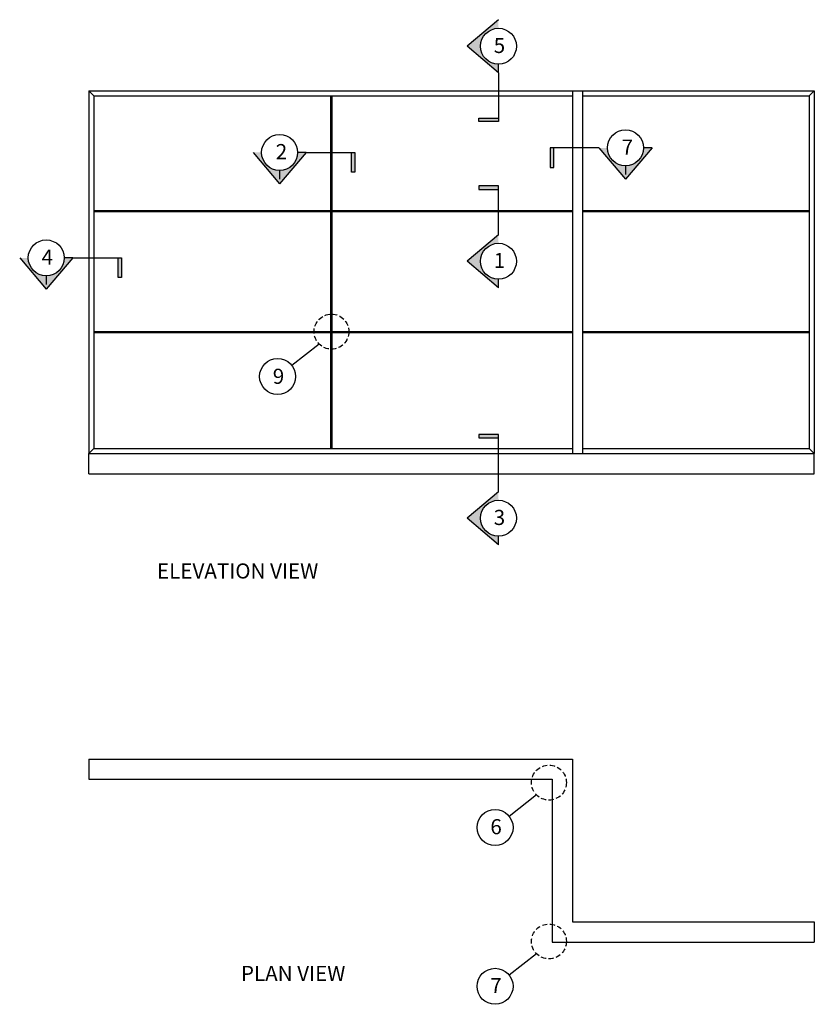
# Model space of a CAD drawing. Units: inches. Extents: x 12 to 351, y 4 to 229.
# Drawn here: x 312 to 351, y 179 to 228 of the extents above; entities that cross this region are included whole.
import ezdxf

# ---------------------------------------------------------------- set-up
doc = ezdxf.new("R2010")
doc.units = ezdxf.units.IN
doc.header["$MEASUREMENT"] = 0
doc.linetypes.add('HIDDEN', pattern=[0.375, 0.25, -0.125])
doc.styles.get("Standard").update_dxf_attribs({"font": 'arial.ttf', "height": 0.125})

msp = doc.modelspace()

# ---------------------------------------------------------------- hatches: boundary and pattern name
for points in [[(335.3199, 227.546), (335.3199, 227.9721), (333.7701, 226.6532), (335.3199, 225.3343), (335.3199, 225.7603, -0.4142136), (334.4271, 226.6532, -0.4142136)], [(335.3199, 222.9166), (335.3199, 223.0911), (334.3466, 223.0911), (334.3466, 222.9166)], [(323.5717, 221.3854), (323.1456, 221.3854), (324.4645, 219.8356), (325.7834, 221.3854), (325.3573, 221.3854, -0.4142136), (324.4645, 220.4926, -0.4142136)], [(328.2011, 221.3854), (328.0266, 221.3854), (328.0266, 220.4121), (328.2011, 220.4121)], [(337.8914, 220.6387), (338.0658, 220.6387), (338.0658, 221.612), (337.8914, 221.612)], [(340.7351, 221.612), (340.309, 221.612), (341.6279, 220.0623), (342.9468, 221.612), (342.5207, 221.612, -0.4142136), (341.6279, 220.7192, -0.4142136)], [(334.3466, 219.7219), (334.3466, 219.5474), (335.3199, 219.5474), (335.3199, 219.7219)], [(335.3199, 216.8782), (335.3199, 217.3042), (333.7701, 215.9853), (335.3199, 214.6664), (335.3199, 215.0925, -0.4142136), (334.4271, 215.9853, -0.4142136)], [(311.9952, 216.1528), (311.5691, 216.1528), (312.888, 214.603), (314.2069, 216.1528), (313.7808, 216.1528, -0.4142136), (312.888, 215.26, -0.4142136)], [(316.6245, 216.1528), (316.45, 216.1528), (316.45, 215.1795), (316.6245, 215.1795)], [(334.3466, 207.3992), (334.3466, 207.2248), (335.3199, 207.2248), (335.3199, 207.3992)], [(335.3199, 204.1295), (335.3199, 204.5556), (333.7701, 203.2367), (335.3199, 201.9178), (335.3199, 202.3439, -0.4142136), (334.4271, 203.2367, -0.4142136)]]:
    msp.add_hatch(color=256).paths.add_polyline_path(points)

# ---------------------------------------------------------------- linework, layer by layer
for p, q in [((335.3199, 227.9721), (333.7701, 226.6532)), ((335.3199, 225.3343), (333.7701, 226.6532)), ((335.3199, 225.3343), (335.3199, 225.7603)), ((335.3199, 225.3343), (335.3199, 222.9166)), ((314.9922, 224.4479), (314.9922, 206.4479)), ((314.9922, 224.4479), (350.9922, 224.4479)), ((314.9922, 224.4479), (315.2422, 224.1979)), ((338.9922, 224.4479), (338.9922, 206.4479)), ((339.4922, 224.4479), (339.4922, 206.4479)), ((350.9922, 224.4479), (350.7422, 224.1979)), ((350.9922, 224.4479), (350.9922, 206.4479)), ((315.2422, 224.1979), (315.2422, 206.6979)), ((315.2422, 224.1979), (338.9922, 224.1979)), ((326.9922, 224.1979), (326.9922, 218.5099)), ((327.0542, 224.1979), (327.0542, 218.5099)), ((339.4922, 224.1979), (350.7422, 224.1979)), ((350.7422, 224.1979), (350.7422, 206.6979)), ((334.3466, 222.9166), (334.3466, 223.0911)), ((334.3466, 223.0911), (335.3199, 223.0911)), ((335.3199, 222.9166), (334.3466, 222.9166)), ((323.1456, 221.3854), (324.4645, 219.8356)), ((325.7834, 221.3854), (324.4645, 219.8356)), ((325.7834, 221.3854), (325.3573, 221.3854)), ((325.7834, 221.3854), (328.2011, 221.3854)), ((328.0266, 220.4121), (328.0266, 221.3854)), ((328.2011, 221.3854), (328.2011, 220.4121)), ((340.309, 221.612), (337.8914, 221.612)), ((337.8914, 221.612), (337.8914, 220.6387)), ((338.0658, 220.6387), (338.0658, 221.612)), ((340.309, 221.612), (341.6279, 220.0623)), ((342.9468, 221.612), (341.6279, 220.0623)), ((342.9468, 221.612), (342.5207, 221.612)), ((324.4645, 220.4926), (324.4645, 220.0665)), ((328.2011, 220.4121), (328.0266, 220.4121)), ((337.8914, 220.6387), (338.0658, 220.6387)), ((341.6279, 220.7192), (341.6279, 220.2931)), ((335.3199, 219.7219), (334.3466, 219.7219)), ((334.3466, 219.7219), (334.3466, 219.5474)), ((334.3466, 219.5474), (335.3199, 219.5474)), ((335.3199, 217.3042), (335.3199, 219.7219)), ((315.2422, 218.5099), (338.9922, 218.5099)), ((315.2422, 218.4479), (338.9922, 218.4479)), ((326.9922, 218.4479), (326.9922, 212.5099)), ((327.0542, 218.4479), (327.0542, 212.5099)), ((339.4922, 218.5099), (350.7422, 218.5099)), ((339.4922, 218.4479), (350.7422, 218.4479)), ((335.3199, 217.3042), (333.7701, 215.9853)), ((311.5691, 216.1528), (312.888, 214.603)), ((314.2069, 216.1528), (312.888, 214.603)), ((314.2069, 216.1528), (313.7808, 216.1528)), ((314.2069, 216.1528), (316.6245, 216.1528)), ((316.45, 215.1795), (316.45, 216.1528)), ((316.6245, 216.1528), (316.6245, 215.1795)), ((335.3199, 214.6664), (333.7701, 215.9853)), ((312.888, 215.26), (312.888, 214.8339)), ((316.6245, 215.1795), (316.45, 215.1795)), ((335.3199, 214.6664), (335.3199, 215.0925)), ((315.2422, 212.5099), (338.9922, 212.5099)), ((339.4922, 212.5099), (350.7422, 212.5099)), ((315.2422, 212.4479), (338.9922, 212.4479)), ((326.9922, 212.4479), (326.9922, 206.6979)), ((327.0542, 212.4479), (327.0542, 206.6979)), ((339.4922, 212.4479), (350.7422, 212.4479)), ((326.4255, 211.8811), (325.0685, 210.8184)), ((335.3199, 207.3992), (334.3466, 207.3992)), ((334.3466, 207.3992), (334.3466, 207.2248)), ((334.3466, 207.2248), (335.3199, 207.2248)), ((335.3199, 204.5556), (335.3199, 207.3992)), ((315.2422, 206.6979), (314.9922, 206.4479)), ((315.2422, 206.6979), (338.9922, 206.6979)), ((339.4922, 206.6979), (350.7422, 206.6979)), ((350.9922, 206.4479), (350.7422, 206.6979)), ((314.9922, 206.4479), (350.9922, 206.4479)), ((314.9922, 206.4479), (350.9922, 206.4479)), ((314.9922, 206.4479), (350.9922, 206.4479)), ((314.9922, 205.4479), (314.9922, 206.4479)), ((350.9922, 205.4479), (350.9922, 206.4479)), ((314.9922, 205.4479), (350.9922, 205.4479)), ((335.3199, 204.5556), (333.7701, 203.2367)), ((335.3199, 201.9178), (333.7701, 203.2367)), ((335.3199, 201.9178), (335.3199, 202.3439)), ((314.9922, 191.2866), (338.9922, 191.2866)), ((314.9922, 191.2866), (314.9922, 190.2866)), ((338.9922, 191.2866), (338.9922, 183.2082)), ((314.9922, 190.2866), (337.9922, 190.2866)), ((337.9922, 190.2866), (337.9922, 182.2082)), ((337.2128, 189.5072), (335.8559, 188.4445)), ((338.9922, 183.2082), (350.9922, 183.2082)), ((350.9922, 183.2082), (350.9922, 182.2082)), ((337.9922, 182.2082), (350.9922, 182.2082)), ((337.2128, 181.6276), (335.8559, 180.565))]:
    msp.add_line(p, q)
for centre in [(335.3199, 226.6532), (324.4645, 221.3854), (341.6279, 221.612), (312.888, 216.1528), (335.3199, 215.9853), (324.3656, 210.268), (335.3199, 203.2367), (335.153, 187.894), (335.153, 180.0145)]:
    msp.add_circle(centre, 0.8928)
at = {"linetype": 'HIDDEN'}
for centre in [(327.038, 212.4937), (337.8253, 190.1197), (337.8253, 182.2402), (337.8253, 182.2402)]:
    msp.add_circle(centre, 0.8662, dxfattribs=at)

# ---------------------------------------------------------------- texts
at = {"char_height": 0.75, "attachment_point": 1}
for s, width, insert in [('5', 1.293544, (335.086, 227.0687)), ('2', 1.293544, (324.2722, 221.801)), ('7', 1.293544, (341.4355, 222.0276)), ('4', 1.293544, (312.6541, 216.5684)), ('1', 1.293544, (335.086, 216.4009)), ('9', 1.293544, (324.1248, 210.6545)), ('3', 1.293544, (335.086, 203.6523)), ('ELEVATION VIEW', 11.73928, (318.3808, 200.9961)), ('6', 1.293544, (334.9191, 188.3096)), ('PLAN VIEW', 11.73928, (322.5438, 181.0291)), ('7', 1.293544, (334.9191, 180.43))]:
    msp.add_mtext_dynamic_manual_height_columns(s, width=width, gutter_width=0.625, heights=[0], dxfattribs=dict(at, insert=insert))

doc.saveas('drawing.dxf')
